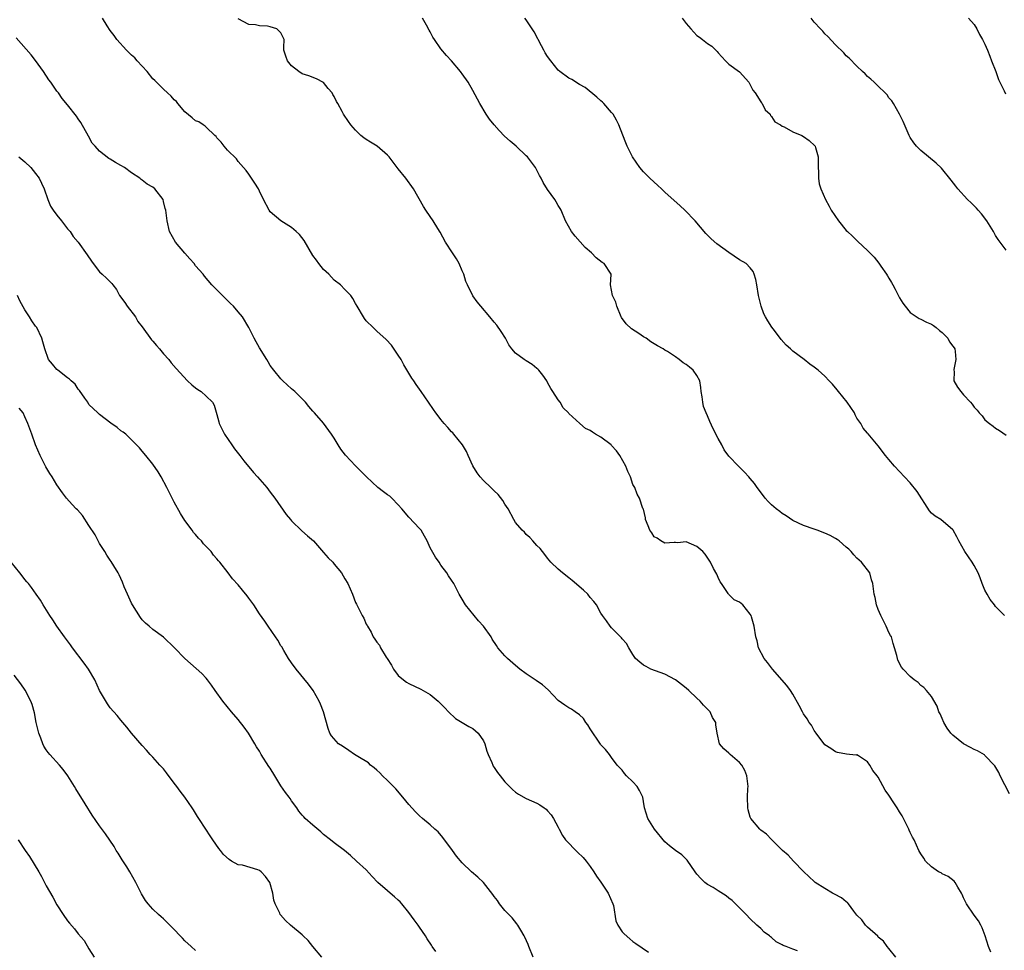
# Model space of a CAD drawing. Units: inches. Extents: x 2637000 to 2640000, y 1473051 to 1476000.
# Drawn here: x 2638222 to 2638407, y 1473734 to 1473909 of the extents above; entities that cross this region are included whole.
import ezdxf

# ---------------------------------------------------------------- set-up
doc = ezdxf.new("R2010")
doc.units = ezdxf.units.IN
doc.header["$MEASUREMENT"] = 0
doc.layers.add('LD26371473_10ft', color=120, linetype='Continuous')

msp = doc.modelspace()

# ---------------------------------------------------------------- linework, layer by layer
at = {"layer": 'LD26371473_10ft'}
for points, elevation in [([(2638386.26, 1473733), (2638385, 1473734.61), (2638384.67, 1473735), (2638383.98, 1473735.98), (2638383, 1473736.75), (2638382.89, 1473736.89), (2638381, 1473738.6), (2638380.58, 1473739), (2638379.94, 1473739.94), (2638379, 1473740.86), (2638378.41, 1473741.59), (2638377.39, 1473743), (2638377.2, 1473743.2), (2638377, 1473743.33), (2638376.09, 1473744.09), (2638374.81, 1473744.81), (2638374.44, 1473745), (2638373, 1473745.85), (2638371.16, 1473747), (2638371, 1473747.13), (2638370.03, 1473748.03), (2638369, 1473749.06), (2638367.11, 1473751), (2638366.1, 1473752.1), (2638365.02, 1473753), (2638363, 1473755.01), (2638362.04, 1473756.04), (2638361, 1473756.77), (2638360.77, 1473757), (2638359.1, 1473759), (2638359, 1473759.25), (2638358.61, 1473760.61), (2638358.53, 1473761), (2638358.49, 1473763), (2638358.57, 1473764.57), (2638358.58, 1473765), (2638358.51, 1473765.49), (2638358.34, 1473767), (2638357.98, 1473767.98), (2638357.41, 1473769), (2638357, 1473769.5), (2638355.23, 1473771), (2638355, 1473771.25), (2638354.03, 1473772.03), (2638353.2, 1473773), (2638352.77, 1473775), (2638352.55, 1473776.55), (2638352.53, 1473777), (2638351.93, 1473777.93), (2638351.46, 1473779), (2638350.22, 1473780.22), (2638349.63, 1473781), (2638349, 1473781.53), (2638347.46, 1473783), (2638347, 1473783.4), (2638346.08, 1473784.08), (2638345, 1473784.94), (2638343, 1473786.06), (2638340.37, 1473787), (2638339.45, 1473787.45), (2638339, 1473787.71), (2638338.27, 1473788.27), (2638337.47, 1473789), (2638337, 1473789.7), (2638336.2, 1473791), (2638335.79, 1473791.79), (2638335, 1473792.67), (2638334.85, 1473792.85), (2638333, 1473794.69), (2638332.71, 1473795), (2638332.02, 1473796.02), (2638331.3, 1473797), (2638331, 1473797.46), (2638330.15, 1473799), (2638329.68, 1473799.68), (2638329, 1473800.42), (2638328.54, 1473801), (2638327.75, 1473801.75), (2638325.6, 1473803.6), (2638325, 1473804.1), (2638323.79, 1473805), (2638323, 1473805.74), (2638321.61, 1473807), (2638321, 1473807.76), (2638320.49, 1473808.49), (2638320.02, 1473809), (2638319.59, 1473809.59), (2638319, 1473810.16), (2638318.21, 1473811), (2638317.64, 1473811.64), (2638317, 1473812.2), (2638316.64, 1473812.64), (2638316.25, 1473813), (2638315, 1473814.49), (2638314.67, 1473815), (2638313.58, 1473817), (2638313, 1473817.89), (2638312.59, 1473818.59), (2638311.73, 1473819.73), (2638311, 1473820.38), (2638310.69, 1473820.69), (2638310.35, 1473821), (2638309, 1473822.34), (2638308.37, 1473823), (2638307.79, 1473823.79), (2638307, 1473825.07), (2638306.11, 1473827), (2638305.8, 1473827.8), (2638305.04, 1473829), (2638303.43, 1473831), (2638303.25, 1473831.25), (2638303, 1473831.48), (2638302.3, 1473832.3), (2638301.62, 1473833), (2638301, 1473833.78), (2638300.48, 1473834.48), (2638300.05, 1473835), (2638299.63, 1473835.63), (2638298.65, 1473837), (2638297.29, 1473839), (2638296.33, 1473840.33), (2638295.9, 1473841), (2638295.52, 1473841.52), (2638294.05, 1473844.05), (2638293.52, 1473845), (2638293, 1473845.85), (2638291.7, 1473847.7), (2638290.75, 1473848.75), (2638289, 1473850.35), (2638288.26, 1473851), (2638287, 1473852.31), (2638286.69, 1473852.69), (2638286.45, 1473853), (2638285.27, 1473855), (2638285, 1473855.51), (2638284.45, 1473856.45), (2638284.07, 1473857), (2638283, 1473858.16), (2638282.13, 1473859), (2638281, 1473859.93), (2638280.46, 1473860.46), (2638279.97, 1473861), (2638279, 1473861.89), (2638278.09, 1473863), (2638277.63, 1473863.63), (2638277, 1473864.53), (2638275.34, 1473867.34), (2638274.45, 1473868.45), (2638273.82, 1473869), (2638273, 1473869.8), (2638271, 1473871.02), (2638269, 1473872.74), (2638268.78, 1473873), (2638267.72, 1473875), (2638267, 1473876.62), (2638266.81, 1473877), (2638266.12, 1473878.12), (2638265, 1473879.8), (2638264.48, 1473880.48), (2638263, 1473882.15), (2638262.63, 1473882.63), (2638261, 1473884.3), (2638260.37, 1473885), (2638259.8, 1473885.8), (2638259, 1473886.59), (2638258.82, 1473886.82), (2638258.57, 1473887), (2638257, 1473888.57), (2638256.8, 1473888.8), (2638256.42, 1473889), (2638255.57, 1473889.57), (2638255, 1473889.75), (2638254.36, 1473890.36), (2638253, 1473891.45), (2638251.64, 1473893), (2638251.38, 1473893.38), (2638251, 1473893.74), (2638250.42, 1473894.42), (2638249.72, 1473895), (2638249, 1473895.73), (2638247.65, 1473897), (2638247.35, 1473897.35), (2638247, 1473897.68), (2638245.91, 1473899), (2638244.06, 1473901), (2638243.57, 1473901.57), (2638243, 1473902.09), (2638242.54, 1473902.54), (2638242.03, 1473903), (2638240.25, 1473905), (2638239.75, 1473905.75), (2638239, 1473906.72), (2638238.4, 1473907.6), (2638237.52, 1473909)], 9370), ([(2638404.1, 1473733.9), (2638403.68, 1473735), (2638403.03, 1473737), (2638402.47, 1473738.47), (2638402.22, 1473739), (2638401.77, 1473739.77), (2638401, 1473740.82), (2638399.53, 1473743), (2638399.34, 1473743.34), (2638399, 1473744.1), (2638398.74, 1473744.74), (2638398.6, 1473745), (2638397.91, 1473746.09), (2638397.39, 1473747), (2638397.21, 1473747.21), (2638396.08, 1473748.08), (2638395, 1473748.59), (2638394.76, 1473748.76), (2638394.29, 1473749), (2638393, 1473749.93), (2638391.83, 1473751), (2638391.52, 1473751.52), (2638391, 1473752.35), (2638390.63, 1473753), (2638389.71, 1473755), (2638389.44, 1473755.44), (2638389, 1473756.37), (2638388.81, 1473756.81), (2638388.74, 1473757), (2638387.75, 1473759), (2638387.45, 1473759.45), (2638387, 1473760.25), (2638386.55, 1473761), (2638385.89, 1473761.89), (2638385, 1473763.36), (2638384.29, 1473764.29), (2638383, 1473766.72), (2638382.79, 1473767), (2638381.97, 1473767.97), (2638381.39, 1473769), (2638381, 1473769.57), (2638379.3, 1473770.7), (2638379, 1473770.88), (2638378.87, 1473770.87), (2638377.63, 1473771), (2638377.04, 1473771.04), (2638375.36, 1473771.36), (2638375, 1473771.44), (2638374.09, 1473772.09), (2638373, 1473772.81), (2638371.36, 1473775), (2638371, 1473775.45), (2638370.45, 1473776.45), (2638370.04, 1473777), (2638369.66, 1473777.66), (2638369, 1473778.62), (2638368.76, 1473779), (2638368.18, 1473780.18), (2638367, 1473782.26), (2638366.51, 1473783), (2638365.88, 1473783.88), (2638363.15, 1473787), (2638362.23, 1473788.23), (2638361.59, 1473789), (2638360.54, 1473791), (2638360.26, 1473792.26), (2638360.03, 1473793), (2638359.7, 1473795), (2638359.24, 1473796.76), (2638359.16, 1473797), (2638359, 1473797.31), (2638357.63, 1473799), (2638357.26, 1473799.26), (2638357, 1473799.56), (2638355.98, 1473799.98), (2638354.94, 1473801), (2638354.85, 1473801.15), (2638353.59, 1473803), (2638353.36, 1473803.36), (2638353, 1473804.13), (2638352.75, 1473804.75), (2638352.13, 1473805.87), (2638351.54, 1473807), (2638350.52, 1473808.52), (2638350.08, 1473809), (2638349, 1473809.98), (2638347, 1473810.83), (2638345.33, 1473810.67), (2638345, 1473810.69), (2638344.72, 1473810.72), (2638343, 1473810.61), (2638342.25, 1473811), (2638341.53, 1473811.53), (2638341, 1473811.81), (2638340.53, 1473812.53), (2638340.16, 1473813), (2638339.86, 1473813.86), (2638339.37, 1473815), (2638339.34, 1473815.34), (2638338.95, 1473816.95), (2638338.88, 1473817.12), (2638338.25, 1473819), (2638337.81, 1473819.81), (2638337.33, 1473821), (2638337, 1473821.57), (2638336.53, 1473823), (2638336.01, 1473824.01), (2638335.68, 1473825), (2638334.54, 1473827), (2638333.91, 1473827.91), (2638333, 1473828.92), (2638332.91, 1473829), (2638331, 1473830.45), (2638330, 1473831), (2638329.39, 1473831.39), (2638329, 1473831.71), (2638328.11, 1473832.11), (2638327.02, 1473833.02), (2638325, 1473834.88), (2638324.89, 1473835), (2638323.94, 1473835.94), (2638323.33, 1473837), (2638323, 1473837.45), (2638322, 1473839), (2638321.59, 1473839.59), (2638321, 1473840.7), (2638320.82, 1473841), (2638320.08, 1473842.08), (2638319.33, 1473843), (2638319.19, 1473843.19), (2638319, 1473843.37), (2638318.09, 1473844.09), (2638317, 1473844.76), (2638316.58, 1473845), (2638315, 1473846.2), (2638314.26, 1473847), (2638313.75, 1473847.75), (2638313.08, 1473849), (2638312.3, 1473850.3), (2638311.47, 1473851.47), (2638311, 1473852.05), (2638310.16, 1473853), (2638308.47, 1473855), (2638307.81, 1473855.81), (2638306.95, 1473856.95), (2638305.98, 1473859), (2638305.68, 1473859.68), (2638305.31, 1473861), (2638305, 1473861.68), (2638304.44, 1473863), (2638303.91, 1473863.91), (2638303.14, 1473865), (2638301.84, 1473867), (2638300.88, 1473868.88), (2638300.44, 1473869.56), (2638299.55, 1473871), (2638299, 1473871.83), (2638298.14, 1473873), (2638297.7, 1473873.7), (2638295.86, 1473877), (2638294.42, 1473879), (2638293, 1473880.78), (2638292.05, 1473882.05), (2638291.31, 1473883), (2638291, 1473883.35), (2638289.01, 1473885.01), (2638287.79, 1473885.79), (2638287, 1473886.26), (2638286.56, 1473886.56), (2638285.99, 1473887), (2638285, 1473888), (2638284.11, 1473889), (2638283.65, 1473889.65), (2638282.75, 1473891), (2638282.5, 1473891.5), (2638281.68, 1473893), (2638281.4, 1473893.4), (2638281, 1473894.32), (2638280.73, 1473894.73), (2638280.59, 1473895), (2638279.86, 1473895.86), (2638279, 1473896.96), (2638277.64, 1473897.64), (2638276.2, 1473898.2), (2638275, 1473898.61), (2638274.37, 1473899), (2638273, 1473900.12), (2638272.21, 1473901), (2638271.88, 1473901.88), (2638271.54, 1473903), (2638271.53, 1473903.53), (2638271.58, 1473905), (2638271.43, 1473905.43), (2638271, 1473906.29), (2638270.23, 1473907), (2638269, 1473907.4), (2638268.45, 1473907.55), (2638267, 1473907.58), (2638266.23, 1473907.77), (2638265, 1473907.83), (2638263, 1473908.9)], 9360), ([(2638407.61, 1473763.61), (2638405.87, 1473767), (2638405.61, 1473767.61), (2638404.86, 1473768.86), (2638403, 1473770.8), (2638402.89, 1473770.89), (2638401.63, 1473771.63), (2638401, 1473771.91), (2638400.27, 1473772.27), (2638398.97, 1473772.97), (2638397, 1473774.57), (2638396.6, 1473775), (2638395.9, 1473775.9), (2638395.31, 1473777), (2638395, 1473777.71), (2638394.59, 1473778.59), (2638394.38, 1473779), (2638394.05, 1473780.05), (2638393, 1473781.82), (2638392.05, 1473783), (2638391.53, 1473783.53), (2638391, 1473783.92), (2638390.47, 1473784.47), (2638389.72, 1473785), (2638389, 1473785.61), (2638387.64, 1473787), (2638387.36, 1473787.36), (2638386.68, 1473788.68), (2638386.58, 1473789), (2638386.49, 1473789.51), (2638386.07, 1473791), (2638385.79, 1473791.79), (2638385.46, 1473793), (2638385.31, 1473793.31), (2638385, 1473793.85), (2638384.48, 1473795), (2638384, 1473796), (2638383.48, 1473797), (2638383, 1473798.17), (2638382.68, 1473799), (2638382.4, 1473800.4), (2638382.21, 1473801), (2638381.98, 1473803), (2638381.73, 1473803.73), (2638381.39, 1473805), (2638379.86, 1473807), (2638379.4, 1473807.4), (2638379, 1473807.8), (2638378.41, 1473808.41), (2638377.89, 1473809), (2638377.45, 1473809.45), (2638377, 1473809.85), (2638375.64, 1473811), (2638375.28, 1473811.28), (2638375, 1473811.45), (2638374, 1473812), (2638373, 1473812.48), (2638371.53, 1473813), (2638371, 1473813.21), (2638369, 1473813.91), (2638367, 1473814.85), (2638365.71, 1473815.71), (2638365, 1473816.14), (2638364.51, 1473816.51), (2638363.88, 1473817), (2638363, 1473817.76), (2638362.38, 1473818.38), (2638361.81, 1473819), (2638361.47, 1473819.47), (2638360.27, 1473821), (2638359.79, 1473821.79), (2638359, 1473822.72), (2638358.74, 1473823), (2638357.93, 1473823.93), (2638357, 1473824.82), (2638356.79, 1473825), (2638355, 1473826.88), (2638354.12, 1473828.12), (2638353.67, 1473829), (2638353, 1473830.19), (2638352.06, 1473832.06), (2638351.42, 1473833.42), (2638351, 1473834.45), (2638350.73, 1473835), (2638350.24, 1473836.24), (2638350.07, 1473837), (2638349.95, 1473838.05), (2638349.81, 1473839), (2638349.75, 1473839.75), (2638349.53, 1473841), (2638349, 1473842.02), (2638348.26, 1473843), (2638347.58, 1473843.58), (2638347, 1473844.11), (2638346.4, 1473844.4), (2638345.68, 1473845), (2638345, 1473845.54), (2638343.46, 1473846.54), (2638343, 1473846.79), (2638342.69, 1473847), (2638341.57, 1473847.57), (2638341, 1473847.98), (2638340.32, 1473848.32), (2638339.5, 1473849), (2638339, 1473849.29), (2638338.1, 1473849.9), (2638336.75, 1473850.75), (2638335.71, 1473851.71), (2638334.88, 1473852.88), (2638334.81, 1473853), (2638333.95, 1473855), (2638333.79, 1473855.79), (2638333.18, 1473857), (2638333, 1473858.03), (2638332.81, 1473859), (2638332.94, 1473860.94), (2638332.93, 1473861), (2638331.62, 1473863), (2638331.2, 1473863.2), (2638330.08, 1473864.08), (2638329.21, 1473865), (2638328.03, 1473866.03), (2638326.14, 1473868.14), (2638325.49, 1473869), (2638324.38, 1473871), (2638323.52, 1473873), (2638323.35, 1473873.35), (2638323, 1473873.93), (2638322.61, 1473874.61), (2638322.35, 1473875), (2638321, 1473876.88), (2638320.19, 1473878.19), (2638319.78, 1473879), (2638319.5, 1473879.5), (2638319, 1473880.52), (2638318.72, 1473881), (2638317.22, 1473883), (2638317, 1473883.23), (2638315.07, 1473885), (2638313.96, 1473885.96), (2638312.93, 1473886.93), (2638311.94, 1473887.94), (2638311, 1473889), (2638310.11, 1473890.11), (2638309.5, 1473891), (2638308.28, 1473893), (2638307.82, 1473893.82), (2638307, 1473895.44), (2638306.1, 1473897), (2638305, 1473898.59), (2638304.81, 1473898.81), (2638304.69, 1473899), (2638302.98, 1473901), (2638302.01, 1473902.01), (2638301, 1473903.3), (2638299.8, 1473905), (2638299.48, 1473905.48), (2638299, 1473906.46), (2638298.77, 1473906.77), (2638298.3, 1473907.7), (2638297.56, 1473909)], 9350), ([(2638406.68, 1473797), (2638405, 1473798.72), (2638404.8, 1473799), (2638404, 1473800), (2638403.4, 1473801), (2638403, 1473801.8), (2638402.48, 1473803), (2638402.12, 1473804.12), (2638401.71, 1473805), (2638401, 1473806.42), (2638400.61, 1473807), (2638399.22, 1473809), (2638398.1, 1473811), (2638397.75, 1473811.75), (2638397.07, 1473813), (2638397, 1473813.08), (2638394.7, 1473815), (2638393.66, 1473815.66), (2638393, 1473816.24), (2638392.63, 1473816.63), (2638390.27, 1473820.27), (2638389, 1473821.88), (2638387.89, 1473823), (2638387, 1473824), (2638386.06, 1473825), (2638385, 1473826.3), (2638384.37, 1473827), (2638383, 1473828.85), (2638381.1, 1473831.1), (2638381, 1473831.24), (2638380.16, 1473832.16), (2638379.7, 1473833), (2638379, 1473834.05), (2638378.66, 1473834.66), (2638378.53, 1473835), (2638377.18, 1473837), (2638375.55, 1473839), (2638375.32, 1473839.32), (2638374.4, 1473840.4), (2638373.8, 1473841), (2638373, 1473841.88), (2638371.73, 1473843), (2638371, 1473843.58), (2638370.17, 1473844.17), (2638369.13, 1473845), (2638367, 1473846.6), (2638366.56, 1473847), (2638365.71, 1473847.71), (2638364.76, 1473848.76), (2638363.52, 1473850.48), (2638363.07, 1473851.07), (2638362.28, 1473852.28), (2638361.86, 1473853), (2638361.56, 1473853.56), (2638361.01, 1473855.01), (2638360.55, 1473857), (2638360.23, 1473859), (2638360.04, 1473860.04), (2638359.75, 1473861), (2638359.53, 1473861.53), (2638359, 1473862.2), (2638358.25, 1473863), (2638357, 1473863.74), (2638355, 1473865.06), (2638352.71, 1473866.71), (2638351.64, 1473867.64), (2638351, 1473868.35), (2638350.66, 1473868.66), (2638348.69, 1473871), (2638346.75, 1473873), (2638345.85, 1473873.85), (2638343, 1473876.42), (2638342.33, 1473877), (2638341.64, 1473877.64), (2638340.14, 1473879), (2638339, 1473880.21), (2638338.29, 1473881), (2638336.9, 1473883), (2638335.94, 1473885), (2638335.66, 1473885.66), (2638335.09, 1473887.09), (2638334.36, 1473889), (2638333.91, 1473889.91), (2638333.28, 1473891), (2638333, 1473891.35), (2638331.56, 1473893), (2638331.29, 1473893.29), (2638331, 1473893.53), (2638330.23, 1473894.23), (2638328.02, 1473896.02), (2638327, 1473896.6), (2638325.54, 1473897.54), (2638325, 1473897.77), (2638323.31, 1473899), (2638323, 1473899.25), (2638321.58, 1473901), (2638321, 1473901.83), (2638320.55, 1473902.55), (2638320.3, 1473903), (2638319.86, 1473903.86), (2638319.22, 1473905), (2638319.16, 1473905.16), (2638318.48, 1473906.48), (2638317, 1473908.72), (2638316.73, 1473909)], 9340), ([(2638346.21, 1473909), (2638347, 1473908.03), (2638347.88, 1473907), (2638348.42, 1473906.43), (2638349, 1473905.77), (2638349.46, 1473905.46), (2638350.03, 1473905), (2638351, 1473904.26), (2638351.8, 1473903.8), (2638352.51, 1473903), (2638352.78, 1473902.78), (2638353, 1473902.5), (2638354.37, 1473901), (2638355, 1473900.43), (2638357, 1473898.96), (2638358.71, 1473897), (2638359, 1473896.54), (2638359.5, 1473895.5), (2638359.89, 1473895), (2638361, 1473893.35), (2638361.13, 1473893.13), (2638361.25, 1473893), (2638361.81, 1473891.81), (2638362.71, 1473891), (2638362.78, 1473890.78), (2638363, 1473890.59), (2638363.61, 1473889.61), (2638364.68, 1473889), (2638365, 1473888.77), (2638365.37, 1473888.63), (2638367, 1473887.72), (2638368.67, 1473887), (2638369, 1473886.83), (2638370.07, 1473886.07), (2638371.1, 1473885.1), (2638371.16, 1473885), (2638371.2, 1473884.8), (2638371.73, 1473883), (2638371.71, 1473881.71), (2638371.73, 1473881), (2638371.8, 1473880.2), (2638371.76, 1473879), (2638371.94, 1473877.94), (2638372.21, 1473877), (2638373.08, 1473875), (2638373.8, 1473873.8), (2638374.18, 1473873), (2638375.52, 1473871), (2638377, 1473869.24), (2638377.24, 1473869), (2638378.17, 1473868.17), (2638379, 1473867.31), (2638379.18, 1473867.18), (2638381, 1473865.47), (2638382.24, 1473864.24), (2638383.11, 1473863.11), (2638383.48, 1473862.52), (2638384.53, 1473861), (2638384.74, 1473860.74), (2638385, 1473860.27), (2638385.49, 1473859.49), (2638385.71, 1473859), (2638386.19, 1473858.19), (2638387, 1473856.57), (2638387.62, 1473855.62), (2638388.06, 1473855), (2638389, 1473853.86), (2638390.69, 1473852.69), (2638391, 1473852.57), (2638392.04, 1473852.04), (2638393, 1473851.65), (2638393.38, 1473851.38), (2638393.88, 1473851), (2638394.47, 1473850.47), (2638395, 1473850.1), (2638396.04, 1473849), (2638396.36, 1473848.36), (2638397, 1473847.55), (2638397.2, 1473847.2), (2638397.34, 1473847), (2638397.43, 1473846.56), (2638397.56, 1473845), (2638397.17, 1473843.17), (2638397.17, 1473843), (2638397.21, 1473842.79), (2638397.18, 1473841), (2638397.85, 1473839.85), (2638398.46, 1473839), (2638399, 1473838.38), (2638400.31, 1473837), (2638400.63, 1473836.63), (2638401, 1473836.12), (2638401.52, 1473835.52), (2638401.93, 1473835), (2638402.45, 1473834.45), (2638403, 1473833.72), (2638403.84, 1473833), (2638404.52, 1473832.52), (2638405, 1473832.15), (2638405.71, 1473831.71), (2638407, 1473830.85)], 9330), ([(2638407, 1473865.55), (2638405.87, 1473867), (2638405.5, 1473867.5), (2638405, 1473868.28), (2638404.59, 1473869), (2638403.33, 1473871), (2638402.34, 1473872.34), (2638401.71, 1473873), (2638401.4, 1473873.4), (2638400.4, 1473874.4), (2638399.7, 1473875), (2638397.9, 1473877), (2638397.51, 1473877.51), (2638396.68, 1473878.68), (2638394.88, 1473880.88), (2638393.87, 1473881.87), (2638392.41, 1473883), (2638391, 1473884.21), (2638390.15, 1473885), (2638389.67, 1473885.67), (2638389, 1473886.64), (2638388.79, 1473887), (2638387.64, 1473889.64), (2638387, 1473891), (2638385.86, 1473893), (2638385.51, 1473893.51), (2638385, 1473894.12), (2638384.66, 1473894.66), (2638384.26, 1473895), (2638383, 1473896.28), (2638382.21, 1473897), (2638381.6, 1473897.6), (2638381, 1473898.11), (2638380.56, 1473898.56), (2638380.07, 1473899), (2638379, 1473900.01), (2638377.51, 1473901.51), (2638377, 1473901.99), (2638376.51, 1473902.51), (2638375, 1473904.03), (2638373.57, 1473905.57), (2638373, 1473906.12), (2638372.59, 1473906.59), (2638372.18, 1473907), (2638371, 1473908.29), (2638370.41, 1473909)], 9320), ([(2638399.93, 1473909), (2638401, 1473907.82), (2638401.49, 1473907), (2638401.99, 1473905.99), (2638402.56, 1473905), (2638403, 1473904.16), (2638403.48, 1473903), (2638403.89, 1473901.89), (2638404.26, 1473901), (2638405.02, 1473899), (2638405.53, 1473897.53), (2638406.59, 1473895.41), (2638406.84, 1473894.84)], 9310), ([(2638367.85, 1473734.15), (2638367, 1473734.47), (2638365.73, 1473735), (2638365.17, 1473735.17), (2638365, 1473735.29), (2638363.84, 1473735.84), (2638363, 1473736.67), (2638362.79, 1473736.79), (2638362.59, 1473737), (2638361.63, 1473737.63), (2638361, 1473738.36), (2638360.22, 1473739), (2638359, 1473740.17), (2638358.21, 1473741), (2638356.23, 1473743), (2638355.6, 1473743.6), (2638355, 1473744.06), (2638354.5, 1473744.5), (2638353, 1473745.42), (2638352.05, 1473746.05), (2638351, 1473746.58), (2638350.47, 1473747), (2638349.72, 1473747.72), (2638349, 1473748.53), (2638348.66, 1473749), (2638347.18, 1473751.18), (2638346.16, 1473752.16), (2638345, 1473752.97), (2638343.86, 1473753.86), (2638343, 1473754.6), (2638341.02, 1473757), (2638339.79, 1473759), (2638339.19, 1473761), (2638339, 1473762.15), (2638338.82, 1473763), (2638338.25, 1473764.25), (2638337.78, 1473765), (2638337, 1473765.87), (2638335.8, 1473767), (2638335.42, 1473767.42), (2638335, 1473768.01), (2638334.06, 1473769), (2638333, 1473770.4), (2638332.6, 1473771), (2638331.88, 1473771.88), (2638331, 1473772.77), (2638330.92, 1473772.92), (2638329, 1473775.78), (2638328.54, 1473776.55), (2638328.19, 1473777), (2638327.72, 1473777.72), (2638327, 1473778.39), (2638326.14, 1473779), (2638325.49, 1473779.49), (2638325, 1473779.73), (2638324.22, 1473780.22), (2638323, 1473781.07), (2638321.07, 1473783.07), (2638320.01, 1473784.01), (2638318.85, 1473784.85), (2638317, 1473786.07), (2638315.77, 1473787), (2638315, 1473787.64), (2638313.49, 1473789), (2638313, 1473789.48), (2638311.69, 1473791), (2638311.39, 1473791.39), (2638310.6, 1473792.6), (2638310.39, 1473793), (2638308.98, 1473795), (2638308.03, 1473796.02), (2638307.21, 1473797), (2638305.62, 1473799), (2638305, 1473800.08), (2638304.43, 1473801), (2638303.41, 1473803), (2638303, 1473803.66), (2638302.44, 1473804.44), (2638302.07, 1473805), (2638301, 1473806.47), (2638300.65, 1473807), (2638299.95, 1473807.95), (2638299, 1473809.72), (2638298.42, 1473811), (2638297.89, 1473811.89), (2638297.27, 1473813), (2638297, 1473813.32), (2638295, 1473815.44), (2638293.64, 1473817), (2638293, 1473817.78), (2638291.78, 1473819), (2638291.39, 1473819.39), (2638291, 1473819.68), (2638290.21, 1473820.21), (2638289.16, 1473821), (2638287.01, 1473823), (2638286.05, 1473824.05), (2638285, 1473825.11), (2638283.11, 1473827.11), (2638282.23, 1473828.23), (2638281.74, 1473829), (2638281, 1473830.26), (2638280.5, 1473831), (2638279, 1473833.1), (2638277.28, 1473835), (2638277.14, 1473835.14), (2638277, 1473835.32), (2638276.21, 1473836.21), (2638275.59, 1473837), (2638275, 1473837.65), (2638273.57, 1473839), (2638273, 1473839.5), (2638271.37, 1473841), (2638271, 1473841.39), (2638269.65, 1473843), (2638269, 1473843.93), (2638268.62, 1473844.62), (2638268.35, 1473845), (2638267, 1473847.19), (2638266.37, 1473848.37), (2638265.98, 1473849), (2638265, 1473851), (2638263.79, 1473853), (2638263, 1473853.96), (2638262.08, 1473855), (2638261.53, 1473855.53), (2638261, 1473856.08), (2638260.01, 1473857), (2638258.04, 1473859), (2638256.63, 1473860.63), (2638256.38, 1473861), (2638255, 1473862.62), (2638254.71, 1473863), (2638253.89, 1473863.89), (2638253, 1473864.95), (2638251.21, 1473867), (2638250.08, 1473869), (2638249.63, 1473871), (2638249.47, 1473872.53), (2638249.41, 1473873), (2638249.31, 1473873.31), (2638249, 1473874.65), (2638248.88, 1473875), (2638247.36, 1473877), (2638247, 1473877.32), (2638245.91, 1473877.91), (2638245, 1473878.66), (2638244.78, 1473878.78), (2638244.54, 1473879), (2638243, 1473880.04), (2638241.68, 1473881), (2638241, 1473881.41), (2638239.95, 1473881.95), (2638239, 1473882.57), (2638238.72, 1473882.72), (2638237, 1473884.1), (2638236.16, 1473885), (2638235.62, 1473885.62), (2638234.88, 1473886.88), (2638233.44, 1473889.44), (2638233, 1473890.14), (2638232.65, 1473890.65), (2638231, 1473892.79), (2638229.99, 1473893.99), (2638229.29, 1473895), (2638229, 1473895.37), (2638227.87, 1473897), (2638227.48, 1473897.48), (2638226.47, 1473899), (2638225, 1473901.07), (2638224.16, 1473902.16), (2638223.23, 1473903.23), (2638221.34, 1473905.34)], 9380), ([(2638221.86, 1473883), (2638223, 1473882.06), (2638224.12, 1473881), (2638225, 1473879.92), (2638225.63, 1473879), (2638226.07, 1473878.07), (2638226.61, 1473877), (2638227.31, 1473875), (2638227.78, 1473873.78), (2638228.27, 1473873), (2638229, 1473872.07), (2638229.86, 1473871), (2638231, 1473869.52), (2638231.44, 1473869), (2638232.06, 1473868.06), (2638232.95, 1473867), (2638234.67, 1473864.67), (2638235.45, 1473863.45), (2638235.77, 1473863), (2638237, 1473861.48), (2638237.47, 1473861), (2638238.3, 1473860.3), (2638239.28, 1473859.28), (2638239.46, 1473859), (2638240.17, 1473858.17), (2638240.75, 1473857), (2638241.7, 1473855.7), (2638242.16, 1473855), (2638243.7, 1473853), (2638244.17, 1473852.17), (2638245, 1473851.14), (2638246.73, 1473848.73), (2638247, 1473848.46), (2638247.65, 1473847.65), (2638248.25, 1473847), (2638249, 1473846.1), (2638250, 1473845), (2638250.43, 1473844.43), (2638251.32, 1473843.32), (2638253.5, 1473841), (2638254.26, 1473840.26), (2638255, 1473839.73), (2638255.39, 1473839.39), (2638256.01, 1473839), (2638257, 1473838.15), (2638258.17, 1473837), (2638258.48, 1473836.48), (2638259, 1473834.7), (2638259.34, 1473833.34), (2638259.4, 1473833), (2638260.38, 1473831), (2638261.79, 1473829), (2638262.3, 1473828.3), (2638263.31, 1473827), (2638264.03, 1473826.03), (2638265.82, 1473823.82), (2638266.58, 1473823), (2638268.33, 1473821), (2638269, 1473820.16), (2638269.86, 1473819), (2638271.97, 1473815.97), (2638272.78, 1473815), (2638273, 1473814.75), (2638274.91, 1473812.91), (2638275.96, 1473811.96), (2638277.08, 1473811), (2638279, 1473808.85), (2638279.86, 1473807.86), (2638280.71, 1473807), (2638281, 1473806.67), (2638282.32, 1473805), (2638283, 1473803.9), (2638283.51, 1473803), (2638284.4, 1473801), (2638285, 1473799.45), (2638285.14, 1473799.14), (2638286.24, 1473797), (2638286.52, 1473796.52), (2638287, 1473795.43), (2638287.16, 1473795.16), (2638287.23, 1473795), (2638287.89, 1473793.89), (2638288.31, 1473793), (2638288.62, 1473792.62), (2638289, 1473792.02), (2638289.46, 1473791.46), (2638289.69, 1473791), (2638290.75, 1473789.25), (2638290.92, 1473789), (2638291.71, 1473787.71), (2638292.08, 1473787), (2638293, 1473785.79), (2638293.95, 1473785), (2638294.56, 1473784.56), (2638295, 1473784.31), (2638297.22, 1473783.22), (2638299, 1473782.2), (2638300.47, 1473781), (2638301, 1473780.5), (2638301.7, 1473779.7), (2638302.41, 1473779), (2638303.74, 1473777.74), (2638304.99, 1473777), (2638306.22, 1473776.22), (2638307, 1473775.83), (2638308, 1473775), (2638309, 1473773.51), (2638309.23, 1473773), (2638309.62, 1473771.62), (2638309.85, 1473771), (2638310.52, 1473769.48), (2638310.71, 1473769), (2638310.81, 1473768.81), (2638311, 1473768.51), (2638311.62, 1473767.62), (2638312.1, 1473767), (2638313, 1473765.87), (2638314.43, 1473764.43), (2638315, 1473763.93), (2638315.55, 1473763.55), (2638317, 1473762.73), (2638319, 1473761.82), (2638319.53, 1473761.53), (2638320.32, 1473761), (2638320.7, 1473760.7), (2638321, 1473760.41), (2638321.64, 1473759.64), (2638322.1, 1473759), (2638323, 1473757.37), (2638323.16, 1473757), (2638323.78, 1473755.78), (2638324.34, 1473755), (2638326.63, 1473752.63), (2638327.64, 1473751.64), (2638328.24, 1473751), (2638329, 1473749.97), (2638329.66, 1473749), (2638330.18, 1473748.18), (2638331, 1473747.01), (2638332.37, 1473745), (2638333.24, 1473743), (2638333.33, 1473742.67), (2638333.81, 1473739.81), (2638334.16, 1473739), (2638335, 1473737.75), (2638335.33, 1473737.33), (2638336.39, 1473736.39), (2638337, 1473735.93), (2638337.52, 1473735.52), (2638339.91, 1473733.91)], 9390), ([(2638318.26, 1473733), (2638317.48, 1473735), (2638317.35, 1473735.35), (2638316.75, 1473736.75), (2638316.62, 1473737), (2638315.98, 1473738.02), (2638315.4, 1473739), (2638315.23, 1473739.23), (2638314.32, 1473740.32), (2638313, 1473741.75), (2638311.95, 1473743), (2638311.57, 1473743.57), (2638311, 1473744.33), (2638310.73, 1473744.73), (2638309, 1473746.97), (2638307.94, 1473747.94), (2638306.7, 1473749), (2638305, 1473750.64), (2638303.93, 1473751.93), (2638303.16, 1473753), (2638301.38, 1473755.38), (2638300.45, 1473756.45), (2638299.83, 1473757), (2638299, 1473757.8), (2638297.51, 1473759), (2638297, 1473759.45), (2638296.23, 1473760.23), (2638295, 1473761.59), (2638293.87, 1473763), (2638292.52, 1473764.52), (2638291, 1473766.09), (2638290.06, 1473767), (2638289.55, 1473767.55), (2638289, 1473768.01), (2638288.5, 1473768.5), (2638287.81, 1473769), (2638287.38, 1473769.38), (2638285.39, 1473770.61), (2638284.79, 1473771), (2638283.73, 1473771.73), (2638282.51, 1473772.51), (2638281.81, 1473773), (2638280.49, 1473774.49), (2638280.19, 1473775), (2638279.84, 1473775.84), (2638279.38, 1473777.38), (2638278.95, 1473779), (2638278.42, 1473780.42), (2638278.16, 1473781), (2638277.04, 1473783), (2638276.17, 1473784.17), (2638273.83, 1473787), (2638273, 1473788.13), (2638272.42, 1473789), (2638271.53, 1473790.47), (2638271.15, 1473791.15), (2638271, 1473791.37), (2638270.42, 1473792.42), (2638270, 1473793), (2638268.59, 1473795), (2638267.97, 1473795.97), (2638267, 1473797.33), (2638265.92, 1473799), (2638265.53, 1473799.53), (2638265, 1473800.29), (2638264.69, 1473800.69), (2638263.77, 1473801.77), (2638263, 1473802.76), (2638261.93, 1473803.93), (2638261.12, 1473805), (2638259.54, 1473807), (2638259.28, 1473807.28), (2638259, 1473807.64), (2638258.36, 1473808.36), (2638257.88, 1473809), (2638257, 1473809.96), (2638256.49, 1473810.49), (2638256.07, 1473811), (2638255.55, 1473811.55), (2638255, 1473812.2), (2638254.62, 1473812.62), (2638254.33, 1473813), (2638253, 1473814.84), (2638252.17, 1473816.17), (2638251, 1473818.28), (2638249.58, 1473821), (2638248.51, 1473823), (2638247.97, 1473823.97), (2638247, 1473825.38), (2638245.66, 1473827), (2638245, 1473827.84), (2638244.45, 1473828.45), (2638243, 1473829.95), (2638241.9, 1473831), (2638241.4, 1473831.4), (2638241, 1473831.68), (2638240.26, 1473832.26), (2638239.1, 1473833.1), (2638237, 1473834.7), (2638236.65, 1473835), (2638235, 1473836.61), (2638234.76, 1473837), (2638234.19, 1473837.81), (2638233.24, 1473839.24), (2638233, 1473839.44), (2638232.4, 1473840.4), (2638231.63, 1473841), (2638231.35, 1473841.35), (2638231, 1473841.58), (2638229.13, 1473843), (2638229, 1473843.15), (2638228.18, 1473844.18), (2638227.43, 1473845), (2638226.69, 1473847), (2638226.35, 1473848.35), (2638226.13, 1473849), (2638225.19, 1473851), (2638225, 1473851.28), (2638224.28, 1473852.28), (2638223.82, 1473853), (2638223, 1473854.34), (2638222.05, 1473856.05), (2638221.57, 1473857)], 9400), ([(2638300.02, 1473734.02), (2638299.35, 1473735), (2638299.2, 1473735.2), (2638298.41, 1473736.41), (2638298.08, 1473737), (2638297, 1473738.58), (2638296.7, 1473739), (2638295.96, 1473739.96), (2638295, 1473741.35), (2638293.67, 1473743), (2638293.35, 1473743.35), (2638293, 1473743.68), (2638292.28, 1473744.28), (2638291.47, 1473745), (2638291, 1473745.38), (2638289.16, 1473747), (2638288.1, 1473748.1), (2638287, 1473749.34), (2638285.18, 1473751), (2638284.02, 1473752.02), (2638282.94, 1473752.94), (2638281, 1473754.41), (2638280.28, 1473755), (2638279, 1473755.99), (2638278.47, 1473756.47), (2638277, 1473757.69), (2638275.56, 1473759), (2638275.29, 1473759.29), (2638275, 1473759.61), (2638274.37, 1473760.37), (2638273.97, 1473761), (2638273, 1473762.29), (2638272.7, 1473762.7), (2638272.52, 1473763), (2638271.84, 1473763.84), (2638271, 1473765.09), (2638269.82, 1473767), (2638269, 1473768.4), (2638268.73, 1473768.73), (2638267.29, 1473771), (2638267, 1473771.57), (2638266.43, 1473772.43), (2638266.12, 1473773), (2638264.94, 1473775), (2638264.11, 1473776.11), (2638263, 1473777.53), (2638261.73, 1473779), (2638260.07, 1473781), (2638258.63, 1473783), (2638257.98, 1473783.98), (2638257.23, 1473785), (2638257, 1473785.28), (2638256.18, 1473786.18), (2638255.12, 1473787.12), (2638254.02, 1473788.02), (2638252.98, 1473788.98), (2638251.06, 1473791), (2638249, 1473792.95), (2638247, 1473794.43), (2638246.28, 1473795), (2638245.6, 1473795.6), (2638245, 1473796.24), (2638244.65, 1473796.65), (2638243.18, 1473799), (2638243, 1473799.37), (2638242.48, 1473800.48), (2638242.21, 1473801), (2638241.62, 1473802.38), (2638241.28, 1473803.28), (2638240.66, 1473804.66), (2638240.48, 1473805), (2638239.64, 1473806.36), (2638239.16, 1473807.16), (2638239, 1473807.39), (2638238.37, 1473808.37), (2638237.94, 1473809), (2638237, 1473810.5), (2638236.73, 1473811), (2638236.16, 1473812.16), (2638235, 1473813.88), (2638233.77, 1473815.77), (2638232.82, 1473816.82), (2638232.62, 1473817), (2638231.87, 1473817.87), (2638230.79, 1473819), (2638230.01, 1473820.01), (2638229, 1473821.51), (2638228.1, 1473823), (2638227.67, 1473823.67), (2638226.92, 1473824.92), (2638225.82, 1473827), (2638224.99, 1473829.01), (2638224.26, 1473831), (2638223.55, 1473833), (2638223, 1473834.26), (2638222.64, 1473835), (2638221.89, 1473835.89)], 9410), ([(2638278.63, 1473733), (2638276.98, 1473735), (2638276.07, 1473736.07), (2638275.19, 1473737), (2638275, 1473737.18), (2638272.79, 1473739), (2638271.87, 1473739.87), (2638270.93, 1473740.93), (2638270.87, 1473741), (2638270.78, 1473741.22), (2638269.89, 1473743), (2638269.66, 1473743.66), (2638269.49, 1473745), (2638268.94, 1473747), (2638268.09, 1473748.09), (2638267.28, 1473749), (2638267, 1473749.2), (2638266.68, 1473749.32), (2638263.8, 1473750.2), (2638263, 1473750.28), (2638261.7, 1473751), (2638261.26, 1473751.26), (2638260.25, 1473752.25), (2638259.63, 1473753), (2638259.36, 1473753.36), (2638258.2, 1473755), (2638257.75, 1473755.75), (2638256.89, 1473757), (2638255.61, 1473759), (2638255.36, 1473759.36), (2638254.59, 1473760.59), (2638254.36, 1473761), (2638252.97, 1473763), (2638252.07, 1473764.07), (2638251.45, 1473765), (2638251, 1473765.59), (2638249.55, 1473767.55), (2638249, 1473768.26), (2638248.31, 1473769), (2638247, 1473770.46), (2638246.48, 1473771), (2638245.77, 1473771.77), (2638245, 1473772.64), (2638243, 1473774.96), (2638242.11, 1473776.11), (2638241, 1473777.4), (2638240.28, 1473778.28), (2638239, 1473779.73), (2638238.45, 1473780.45), (2638237, 1473782.96), (2638236.08, 1473785), (2638234.89, 1473787), (2638234.11, 1473788.11), (2638231.92, 1473791), (2638231.55, 1473791.55), (2638230.43, 1473793), (2638229, 1473795), (2638228.24, 1473796.24), (2638227.66, 1473797), (2638226.39, 1473799), (2638225.88, 1473799.88), (2638225.09, 1473801), (2638224.25, 1473802.25), (2638223.63, 1473803), (2638223.37, 1473803.37), (2638223, 1473803.8), (2638222.48, 1473804.48), (2638222.02, 1473805), (2638220.43, 1473807)], 9420), ([(2638255, 1473734.25), (2638254.13, 1473735), (2638253, 1473736.02), (2638252.51, 1473736.51), (2638252.08, 1473737), (2638251, 1473738.13), (2638250.14, 1473739), (2638249, 1473740.14), (2638248.53, 1473740.53), (2638248.02, 1473741), (2638247, 1473742), (2638246.09, 1473743), (2638245.61, 1473743.61), (2638244.83, 1473744.83), (2638243.76, 1473747), (2638242.67, 1473749), (2638242.07, 1473749.93), (2638241.25, 1473751.25), (2638240.46, 1473752.46), (2638240.08, 1473753), (2638239.69, 1473753.69), (2638238.09, 1473756.09), (2638237, 1473757.57), (2638235.6, 1473759.6), (2638234.28, 1473761.72), (2638232.52, 1473764.52), (2638232.26, 1473765), (2638231.05, 1473767), (2638230.18, 1473768.18), (2638229.5, 1473769), (2638227.64, 1473771), (2638227.35, 1473771.35), (2638227, 1473771.82), (2638226.53, 1473772.53), (2638226.32, 1473773), (2638225.96, 1473774.04), (2638225.58, 1473775), (2638225.45, 1473775.45), (2638225.11, 1473777), (2638224.78, 1473778.78), (2638224.33, 1473780.33), (2638224.09, 1473781), (2638223.06, 1473783.06), (2638222.23, 1473784.23), (2638221, 1473785.83)], 9430), ([(2638221.75, 1473755), (2638223.02, 1473753), (2638223.85, 1473751.85), (2638225.57, 1473749), (2638226.08, 1473748.08), (2638227, 1473746.36), (2638228.21, 1473744.21), (2638229, 1473742.78), (2638230.14, 1473741), (2638231, 1473739.77), (2638231.34, 1473739.34), (2638232.28, 1473738.28), (2638233, 1473737.36), (2638234.07, 1473736.07), (2638235, 1473734.52), (2638235.96, 1473733)], 9440)]:
    msp.add_lwpolyline(points, dxfattribs=dict(at, elevation=elevation))

doc.saveas('drawing.dxf')
